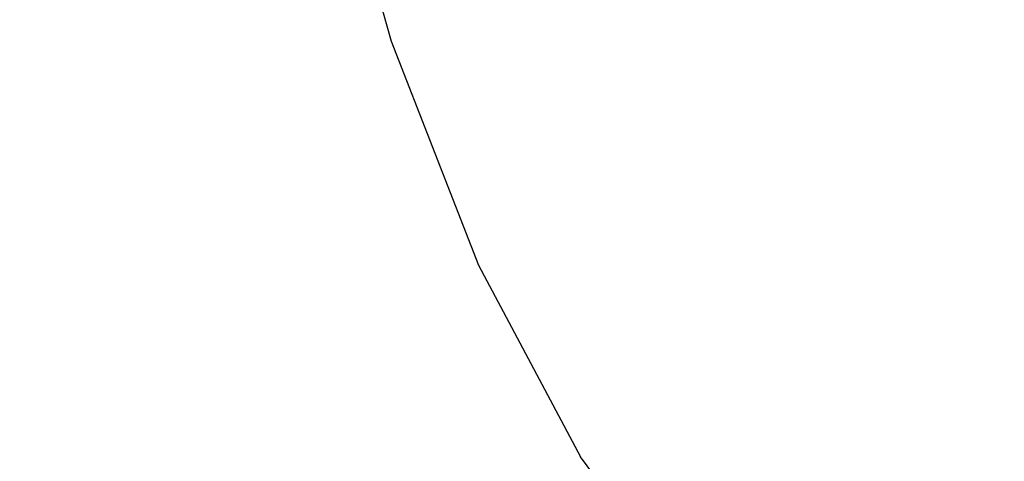
# Model space of a CAD drawing. Units: millimetres. Extents: x -387 to 3508, y 176 to 1651.
# Drawn here: x 942 to 960, y 454 to 463 of the extents above; entities that cross this region are included whole.
import ezdxf

# ---------------------------------------------------------------- set-up
doc = ezdxf.new("R2010")
doc.units = ezdxf.units.MM
doc.header["$LTSCALE"] = 45
doc.header["$PDSIZE"] = -1
doc.layers.add('VP-DIM', color=7, linetype='Continuous')
doc.layers.add('VP-EQ', color=7, linetype='Continuous', true_color=0x8a3492)
doc.dimstyles.get("Standard").update_dxf_attribs({"dimtxt": 14, "dimasz": 20, "dimexe": 20, "dimexo": 50, "dimgap": 20, "dimtad": 0, "dimdec": 0, "dimzin": 0, "dimdsep": 46, "dimtxsty": 'Standard', "dimcen": -0.09, "dimadec": 0, "dimazin": 0, "dimtfac": 1, "dimtdec": 4, "dimtofl": 0, "dimtmove": 0, "dimatfit": 3, "dimfxl": 70, "dimfxlon": 1, "dimtolj": 1, "dimtzin": 0, "dimarcsym": 0})

# ---------------------------------------------------------------- blocks, each defined once
blk = doc.blocks.new('*D1258')
at = {"layer": 'Defpoints', "color": 0}
for p in [(530.351, 790.839), (530.353, 175.839), (1489.852, 175.839)]:
    blk.add_point(p, dxfattribs=at)
at = {"layer": 'VP-DIM', "color": 0, "lineweight": -2}
for p, q in [((1419.852, 790.839), (1509.852, 790.839)), ((1489.852, 770.839), (1489.852, 518.408)), ((1489.852, 195.839), (1489.852, 445.742)), ((1419.852, 175.839), (1509.852, 175.839))]:
    blk.add_line(p, q, dxfattribs=at)
at = {"layer": 'VP-DIM', "color": 0}
for points in [[(1493.186, 770.839), (1486.519, 770.839), (1489.852, 790.839)], [(1486.519, 195.839), (1493.186, 195.839), (1489.852, 175.839)]]:
    blk.add_solid(points, dxfattribs=at)
at = {"layer": 'VP-DIM', "color": 0, "insert": (1489.852, 482.075), "char_height": 14, "attachment_point": 5, "rotation": 90}
blk.add_mtext('\\A1;615', dxfattribs=at)
blk = doc.blocks.new('*D1260')
at = {"layer": 'Defpoints', "color": 0}
for p in [(529.498, 639.326), (529.499, 327.352), (1408.956, 327.352)]:
    blk.add_point(p, dxfattribs=at)
at = {"layer": 'VP-DIM', "color": 0, "lineweight": -2}
for p, q in [((1338.956, 639.326), (1428.956, 639.326)), ((1408.956, 619.326), (1408.956, 517.145)), ((1408.956, 347.352), (1408.956, 444.478)), ((1338.956, 327.352), (1428.956, 327.352))]:
    blk.add_line(p, q, dxfattribs=at)
at = {"layer": 'VP-DIM', "color": 0}
for points in [[(1412.29, 619.326), (1405.623, 619.326), (1408.956, 639.326)], [(1405.623, 347.352), (1412.29, 347.352), (1408.956, 327.352)]]:
    blk.add_solid(points, dxfattribs=at)
at = {"layer": 'VP-DIM', "color": 0, "insert": (1408.956, 480.811), "char_height": 14, "attachment_point": 5, "rotation": 90}
blk.add_mtext('\\A1;315', dxfattribs=at)
blk = doc.blocks.new('2503_')
at = {"color": 0}
for p, q in [((-688.583, -960.902), (-687.241, -965.705)), ((-687.241, -965.705), (-685.575, -969.988)), ((-685.575, -969.988), (-683.627, -973.646)), ((-682.385, -975.319), (-683.627, -973.646))]:
    blk.add_line(p, q, dxfattribs=at)
blk = doc.blocks.new('2503_2D')
at = {"layer": 'VP-EQ', "color": 0}
blk.add_blockref('2503_', (1836.942, 1428.035), dxfattribs=at)

msp = doc.modelspace()

# ---------------------------------------------------------------- block references
at = {"layer": 'VP-EQ', "color": 0}
msp.add_blockref('2503_2D', (-200.977, 0), dxfattribs=at)

# ---------------------------------------------------------------- dimensions: what is measured, and where the dimension line sits
at = {"layer": 'VP-DIM', "color": 0}
dim = msp.add_linear_dim(base=(1489.852, 175.839), p1=(530.351, 790.839), p2=(530.353, 175.839), angle=90, dimstyle='Standard', dxfattribs=at)
dim.commit()
dim.dimension.update_dxf_attribs({"geometry": '*D1258', "text_midpoint": (1489.852, 482.075), "dimtype": 160})
dim = msp.add_linear_dim(base=(1408.956, 327.352), p1=(529.498, 639.326), p2=(529.499, 327.352), angle=90, text='315', dimstyle='Standard', dxfattribs=at)
dim.commit()
dim.dimension.update_dxf_attribs({"geometry": '*D1260', "text_midpoint": (1408.956, 480.811), "dimtype": 160})

doc.saveas('drawing.dxf')
